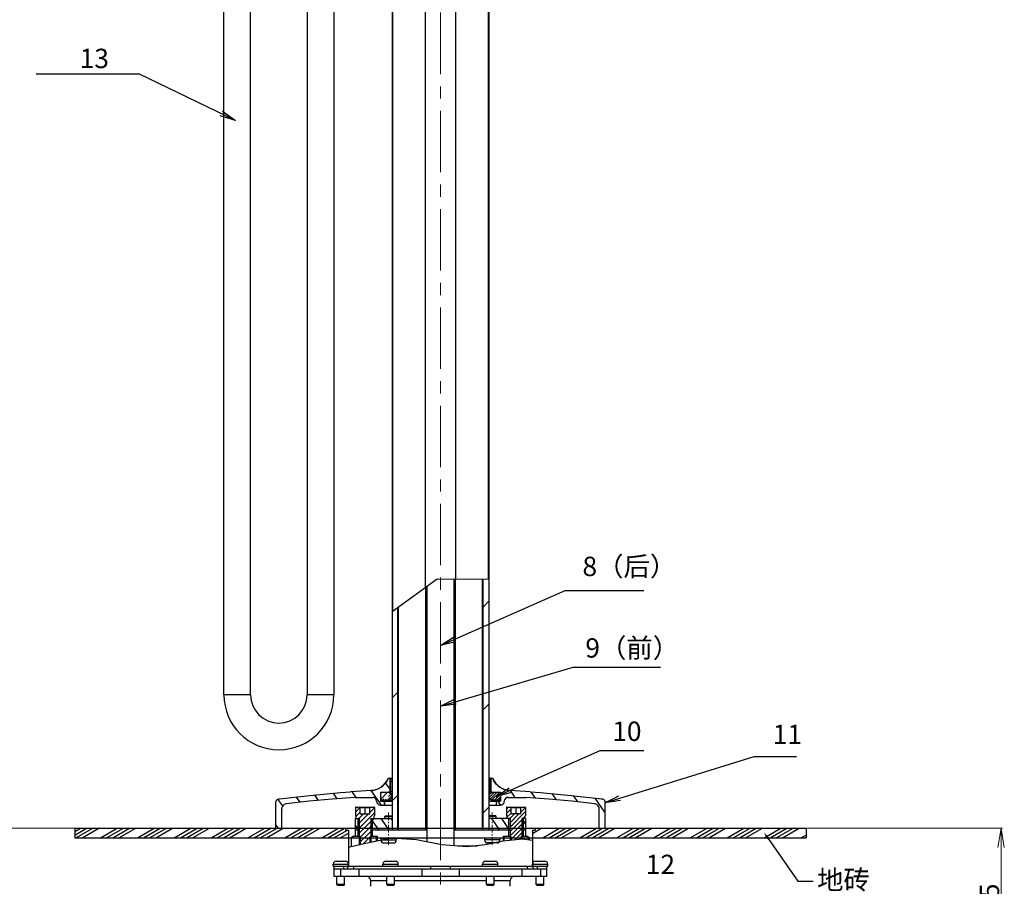
# Model space of a CAD drawing. Units: millimetres. Extents: x 11170 to 13270, y -17 to 1468.
# Drawn here: x 11486 to 11995, y 283 to 731 of the extents above; entities that cross this region are included whole.
import ezdxf
from ezdxf import colors
from ezdxf.entities.mleader import LeaderData, LeaderLine
from ezdxf.math import Vec2, Vec3

# ---------------------------------------------------------------- set-up
doc = ezdxf.new("R2010")
doc.units = ezdxf.units.MM
doc.linetypes.add('CENTER', pattern=[50.8, 31.75, -6.35, 6.35, -6.35])
doc.linetypes.add('CENTER8', pattern=[6.35, 3.96875, -0.79375, 0.79375, -0.79375])
for name, color, linetype, lineweight in [('3中心线层', 1, 'CENTER8', 0), ('5剖面线层', 2, 'Continuous', 0), ('中心线', 1, 'CENTER', 13), ('尺寸线', 220, 'Continuous', 0), ('标号线', 4, 'Continuous', 13)]:
    doc.layers.add(name, color=color, linetype=linetype, lineweight=lineweight)
doc.styles.add('romans', font='romans.shx', dxfattribs={"width": 0.7})
doc.styles.add('WORD', font='romans.shx', dxfattribs={"width": 0.7})
doc.dimstyles.new('ISO-25', dxfattribs={"dimtxt": 2.5, "dimasz": 2.5, "dimexe": 1.25, "dimexo": 0.625, "dimtad": 1, "dimtxsty": 'Standard', "dimcen": 2.5, "dimadec": 0, "dimazin": 0, "dimtfac": 1, "dimtmove": 0, "dimatfit": 3, "dimfxl": 1, "dimarcsym": 0})
doc.dimstyles.new('ISO-25$0', dxfattribs={"dimtxt": 2.5, "dimasz": 2, "dimexe": 0.8, "dimexo": 0.5, "dimgap": 1, "dimtad": 1, "dimdec": 3, "dimdsep": 46, "dimtxsty": 'romans', "dimblk": 'OPEN', "dimcen": 2.5, "dimclrd": 256, "dimclre": 256, "dimclrt": 256, "dimazin": 0, "dimtfac": 1, "dimtdec": 3, "dimtmove": 0, "dimatfit": 1, "dimldrblk": 'OPEN', "dimfxl": 1, "dimtolj": 1, "dimlwd": -1, "dimlwe": -1, "dimarcsym": 0})
pattern_1 = [(210, (10451.691, 0), (4.7625, -8.24889), []), (210, (10449.522, 0.581), (4.7625, -8.24889), []), (210, (10447.354, 1.162), (4.7625, -8.24889), []), (210, (10445.185, 1.743), (4.7625, -8.24889), [])]
pattern_2 = [(45, (5074.3039, 0), (-0.67351921, 0.67351921), [])]

# ---------------------------------------------------------------- blocks, each defined once
blk = doc.blocks.new('_Open')
at = {"color": 0, "linetype": 'ByBlock', "lineweight": -2}
for p, q in [((-1, 0.167), (0, 0)), ((-1, -0.167), (0, 0)), ((0, 0), (-1, 0))]:
    blk.add_line(p, q, dxfattribs=at)
blk = doc.blocks.new('*D93')
at = {"layer": 'DEFPOINTS', "color": 0}
for p in [(11375.53, 1222.12), (11598.62, 1222.12), (11509.7, 312.92)]:
    blk.add_point(p, dxfattribs=at)
at = {"layer": '尺寸线'}
for p, q in [((11598.12, 1222.12), (11374.73, 1222.12)), ((11375.53, 322.92), (11375.53, 1212.12)), ((11509.2, 312.92), (11374.73, 312.92))]:
    blk.add_line(p, q, dxfattribs=at)
at = {"layer": '尺寸线', "xscale": 10, "yscale": 10, "zscale": 10}
for p, rotation in [((11375.53, 1222.12), 90), ((11375.53, 312.92), 270)]:
    blk.add_blockref('_Open', p, dxfattribs=dict(at, rotation=rotation))
at = {"layer": '尺寸线', "insert": (11369.53, 767.52), "char_height": 10, "attachment_point": 5, "rotation": 90, "style": 'romans'}
blk.add_mtext('\\A1;909', dxfattribs=at)
blk = doc.blocks.new('*D94')
at = {"layer": 'DEFPOINTS', "color": 0}
for p in [(11892.54, 312.92), (11753.34, 211.92), (11993.35, 211.92)]:
    blk.add_point(p, dxfattribs=at)
at = {"layer": '尺寸线'}
for p, q in [((11893.04, 312.92), (11994.15, 312.92)), ((11993.35, 302.92), (11993.35, 221.92)), ((11753.84, 211.92), (11994.15, 211.92))]:
    blk.add_line(p, q, dxfattribs=at)
at = {"layer": '尺寸线', "xscale": 10, "yscale": 10, "zscale": 10}
for p, rotation in [((11993.35, 312.92), 90), ((11993.35, 211.92), 270)]:
    blk.add_blockref('_Open', p, dxfattribs=dict(at, rotation=rotation))
at = {"layer": '尺寸线', "insert": (11987.35, 262.42), "char_height": 10, "attachment_point": 5, "rotation": 90, "style": 'romans'}
blk.add_mtext('\\A1;101%%p5', dxfattribs=at)
blk = doc.blocks.new('*D96')
at = {"layer": 'DEFPOINTS', "color": 0}
for p in [(11514.7, 312.92), (11416.43, 252.92), (11651.62, 252.92)]:
    blk.add_point(p, dxfattribs=at)
at = {"layer": '尺寸线'}
for p, q in [((11514.2, 312.92), (11415.63, 312.92)), ((11416.43, 302.92), (11416.43, 262.92)), ((11651.12, 252.92), (11415.63, 252.92))]:
    blk.add_line(p, q, dxfattribs=at)
at = {"layer": '尺寸线', "xscale": 10, "yscale": 10, "zscale": 10}
for p, rotation in [((11416.43, 312.92), 90), ((11416.43, 252.92), 270)]:
    blk.add_blockref('_Open', p, dxfattribs=dict(at, rotation=rotation))
at = {"layer": '尺寸线', "insert": (11410.43, 282.92), "char_height": 10, "attachment_point": 5, "rotation": 90, "style": 'romans'}
blk.add_mtext('\\A1;60%%p5', dxfattribs=at)
blk = doc.blocks.new('*D92')
at = {"layer": 'DEFPOINTS', "color": 0}
for p in [(11703.62, 1164.75), (11415.6, 312.92), (11594.57, 312.92)]:
    blk.add_point(p, dxfattribs=at)
at = {"layer": '尺寸线'}
for p, q in [((11703.12, 1164.75), (11414.8, 1164.75)), ((11415.6, 1154.75), (11415.6, 322.92)), ((11594.07, 312.92), (11414.8, 312.92))]:
    blk.add_line(p, q, dxfattribs=at)
at = {"layer": '尺寸线', "xscale": 10, "yscale": 10, "zscale": 10}
for p, rotation in [((11415.6, 1164.75), 90), ((11415.6, 312.92), 270)]:
    blk.add_blockref('_Open', p, dxfattribs=dict(at, rotation=rotation))
at = {"layer": '尺寸线', "insert": (11409.6, 767.41), "char_height": 10, "attachment_point": 5, "rotation": 90, "style": 'romans'}
blk.add_mtext('\\A1;852', dxfattribs=at)

msp = doc.modelspace()

# ---------------------------------------------------------------- hatches: boundary and pattern name
at = {"linetype": 'Continuous'}
h = msp.add_hatch(dxfattribs=at)
h.set_pattern_fill('DEFAULT__34', color=2, scale=37.633588, angle=45, style=0, pattern_type=0)
h.set_pattern_definition([(45, (11006.16, 133.62), (-26.611, 26.611), [])])
edge = h.paths.add_edge_path()
edge.add_line((11681.62, 953.92), (11681.62, 825.8))
edge.add_arc((11750.6, 1005.39), 192.38, 248.0283, 248.9885)
edge.add_line((11678.62, 826.99), (11678.62, 953.72))
edge.add_spline(control_points=[(11678.62, 953.72), (11678.62, 953.76), (11678.64, 953.82), (11678.72, 953.9), (11678.78, 953.92), (11678.82, 953.92)], knot_values=[0, 0, 0, 0, 0.333333, 0.666667, 1, 1, 1, 1], degree=3, periodic=0)
edge.add_line((11678.82, 953.92), (11681.62, 953.92))
edge = h.paths.add_edge_path()
edge.add_line((11725.62, 814.23), (11725.62, 953.92))
edge.add_line((11725.62, 953.92), (11728.42, 953.92))
edge.add_spline(control_points=[(11728.42, 953.92), (11728.46, 953.92), (11728.52, 953.9), (11728.6, 953.82), (11728.62, 953.76), (11728.62, 953.72)], knot_values=[0, 0, 0, 0, 0.333333, 0.666667, 1, 1, 1, 1], degree=3, periodic=0)
edge.add_line((11728.62, 953.72), (11728.62, 813.81))
edge.add_arc((11756.87, 1026.14), 214.2, 261.6106, 262.421)
h.paths.add_polyline_path([(11747.62, 317.92), (11747.62, 311.92), (11746.37, 311.92), (11746.37, 317.92)])
h.paths.add_polyline_path([(11659.62, 311.92), (11659.62, 317.92), (11660.87, 317.92), (11660.87, 311.92)])
edge = h.paths.add_edge_path()
edge.add_line((11738.87, 317.92), (11738.87, 311.92))
edge.add_line((11738.87, 311.92), (11725.62, 311.92))
edge.add_line((11725.62, 311.92), (11725.62, 444.52))
edge.add_arc((11719.18, 382.5), 62.36, 81.294, 84.0735)
edge.add_line((11728.62, 444.13), (11728.62, 317.92))
edge.add_line((11728.62, 317.92), (11738.87, 317.92))
edge = h.paths.add_edge_path()
edge.add_line((11668.37, 311.92), (11668.37, 317.92))
edge.add_line((11668.37, 317.92), (11678.62, 317.92))
edge.add_line((11678.62, 317.92), (11678.62, 428.42))
edge.add_arc((11733.84, 364.68), 84.33, 128.2626, 130.9076)
edge.add_line((11681.62, 430.9), (11681.62, 311.92))
edge.add_line((11681.62, 311.92), (11668.37, 311.92))
h = msp.add_hatch(dxfattribs=at)
h.set_pattern_fill('DEFAULT__48', color=2, scale=8.4112, angle=125, style=0, pattern_type=0)
h.set_pattern_definition([(125, (11006.159, 133.6215), (-6.89005, -4.82447), [])])
edge = h.paths.add_edge_path()
edge.add_spline(control_points=[(11672.62, 324.92), (11672.4, 324.92), (11672, 324.99), (11671.42, 325.28), (11670.98, 325.72), (11670.69, 326.29), (11670.62, 326.7), (11670.62, 326.92)], knot_values=[0, 0, 0, 0, 0.2, 0.4, 0.6, 0.8, 1, 1, 1, 1], degree=3, periodic=0)
edge.add_spline(control_points=[(11670.62, 326.92), (11670.62, 327.14), (11670.55, 327.54), (11670.26, 328.12), (11669.82, 328.56), (11669.25, 328.85), (11668.84, 328.92), (11668.62, 328.92)], knot_values=[0, 0, 0, 0, 0.2, 0.4, 0.6, 0.8, 1, 1, 1, 1], degree=3, periodic=0)
edge.add_line((11668.62, 328.92), (11659.57, 328.92))
edge.add_arc((11703.62, -329.58), 659.97, 93.82684, 96.94507)
edge.add_spline(control_points=[(11623.82, 325.55), (11623.64, 325.53), (11623.31, 325.45), (11622.83, 325.23), (11622.42, 324.92), (11622.07, 324.53), (11621.81, 324.08), (11621.66, 323.58), (11621.62, 323.24), (11621.62, 323.07)], knot_values=[0, 0, 0, 0, 0.142857, 0.285714, 0.428571, 0.571429, 0.714286, 0.857143, 1, 1, 1, 1], degree=3, periodic=0)
edge.add_line((11621.62, 323.07), (11621.62, 312.92))
edge.add_line((11621.62, 312.92), (11618.62, 312.92))
edge.add_line((11618.62, 312.92), (11618.62, 326.16))
edge.add_spline(control_points=[(11618.62, 326.16), (11618.62, 326.26), (11618.62, 326.47), (11618.65, 326.77), (11618.71, 327.07), (11618.82, 327.35), (11618.99, 327.61), (11619.23, 327.81), (11619.5, 327.95), (11619.78, 328.04), (11620.07, 328.1), (11620.27, 328.13), (11620.37, 328.14)], knot_values=[0, 0, 0, 0, 0.1, 0.2, 0.3, 0.4, 0.5, 0.6, 0.7, 0.8, 0.9, 1, 1, 1, 1], degree=3, periodic=0)
edge.add_arc((11703.62, -329.58), 662.97, 93.09817, 97.21416)
edge.add_spline(control_points=[(11667.79, 332.42), (11668.25, 332.45), (11669.15, 332.56), (11670.48, 332.91), (11671.74, 333.44), (11672.92, 334.14), (11674, 334.99), (11674.95, 335.98), (11675.76, 337.1), (11676.19, 337.91), (11676.38, 338.33)], knot_values=[0, 0, 0, 0, 0.125, 0.25, 0.375, 0.5, 0.625, 0.75, 0.875, 1, 1, 1, 1], degree=3, periodic=0)
edge.add_spline(control_points=[(11676.38, 338.33), (11676.4, 338.39), (11676.47, 338.5), (11676.59, 338.64), (11676.74, 338.76), (11676.92, 338.85), (11677.1, 338.91), (11677.23, 338.92), (11677.29, 338.92)], knot_values=[0, 0, 0, 0, 0.166667, 0.333333, 0.5, 0.666667, 0.833333, 1, 1, 1, 1], degree=3, periodic=0)
edge.add_line((11677.29, 338.92), (11677.42, 338.92))
edge.add_spline(control_points=[(11677.42, 338.92), (11677.46, 338.92), (11677.52, 338.9), (11677.6, 338.82), (11677.62, 338.76), (11677.62, 338.72)], knot_values=[0, 0, 0, 0, 0.333333, 0.666667, 1, 1, 1, 1], degree=3, periodic=0)
edge.add_line((11677.62, 338.72), (11677.62, 337.33))
edge.add_line((11677.62, 337.33), (11677.62, 332.02))
edge.add_line((11677.62, 332.02), (11677.12, 331.52))
edge.add_line((11677.12, 331.52), (11672.62, 331.52))
edge.add_line((11672.62, 331.52), (11672.62, 326.92))
edge.add_line((11672.62, 326.92), (11674.62, 326.92))
edge.add_line((11674.62, 326.92), (11674.62, 324.92))
edge.add_line((11674.62, 324.92), (11672.62, 324.92))
edge = h.paths.add_edge_path()
edge.add_line((11732.62, 324.92), (11732.62, 326.92))
edge.add_line((11732.62, 326.92), (11734.62, 326.92))
edge.add_line((11734.62, 326.92), (11734.62, 331.52))
edge.add_line((11734.62, 331.52), (11730.12, 331.52))
edge.add_line((11730.12, 331.52), (11729.62, 332.02))
edge.add_line((11729.62, 332.02), (11729.62, 337.33))
edge.add_line((11729.62, 337.33), (11729.62, 338.72))
edge.add_spline(control_points=[(11729.62, 338.72), (11729.62, 338.76), (11729.64, 338.82), (11729.72, 338.9), (11729.78, 338.92), (11729.82, 338.92)], knot_values=[0, 0, 0, 0, 0.333333, 0.666667, 1, 1, 1, 1], degree=3, periodic=0)
edge.add_line((11729.82, 338.92), (11729.95, 338.92))
edge.add_spline(control_points=[(11729.95, 338.92), (11730.01, 338.92), (11730.14, 338.91), (11730.33, 338.85), (11730.5, 338.76), (11730.65, 338.64), (11730.77, 338.5), (11730.84, 338.39), (11730.86, 338.33)], knot_values=[0, 0, 0, 0, 0.166667, 0.333333, 0.5, 0.666667, 0.833333, 1, 1, 1, 1], degree=3, periodic=0)
edge.add_spline(control_points=[(11730.86, 338.33), (11731.05, 337.91), (11731.48, 337.1), (11732.29, 335.98), (11733.25, 334.98), (11734.33, 334.13), (11735.51, 333.44), (11736.77, 332.91), (11738.09, 332.56), (11738.99, 332.45), (11739.45, 332.42)], knot_values=[0, 0, 0, 0, 0.125, 0.25, 0.375, 0.5, 0.625, 0.75, 0.875, 1, 1, 1, 1], degree=3, periodic=0)
edge.add_arc((11703.62, -329.58), 662.97, 82.78584, 86.90183)
edge.add_spline(control_points=[(11786.88, 328.14), (11786.98, 328.13), (11787.18, 328.1), (11787.48, 328.04), (11787.77, 327.94), (11788.04, 327.79), (11788.27, 327.59), (11788.43, 327.33), (11788.54, 327.04), (11788.6, 326.75), (11788.62, 326.46), (11788.62, 326.26), (11788.62, 326.16)], knot_values=[0, 0, 0, 0, 0.1, 0.2, 0.3, 0.4, 0.5, 0.6, 0.7, 0.8, 0.9, 1, 1, 1, 1], degree=3, periodic=0)
edge.add_line((11788.62, 326.16), (11788.62, 312.92))
edge.add_line((11788.62, 312.92), (11785.62, 312.92))
edge.add_line((11785.62, 312.92), (11785.62, 323.07))
edge.add_spline(control_points=[(11785.62, 323.07), (11785.62, 323.24), (11785.59, 323.58), (11785.43, 324.08), (11785.17, 324.53), (11784.82, 324.92), (11784.41, 325.23), (11783.93, 325.45), (11783.6, 325.53), (11783.42, 325.55)], knot_values=[0, 0, 0, 0, 0.142857, 0.285714, 0.428571, 0.571429, 0.714286, 0.857143, 1, 1, 1, 1], degree=3, periodic=0)
edge.add_arc((11703.62, -329.58), 659.97, 83.05493, 86.17316)
edge.add_line((11747.67, 328.92), (11738.62, 328.92))
edge.add_spline(control_points=[(11738.62, 328.92), (11738.4, 328.92), (11738, 328.85), (11737.42, 328.56), (11736.98, 328.12), (11736.69, 327.54), (11736.62, 327.14), (11736.62, 326.92)], knot_values=[0, 0, 0, 0, 0.2, 0.4, 0.6, 0.8, 1, 1, 1, 1], degree=3, periodic=0)
edge.add_spline(control_points=[(11736.62, 326.92), (11736.62, 326.7), (11736.55, 326.29), (11736.26, 325.72), (11735.82, 325.28), (11735.25, 324.99), (11734.84, 324.92), (11734.62, 324.92)], knot_values=[0, 0, 0, 0, 0.2, 0.4, 0.6, 0.8, 1, 1, 1, 1], degree=3, periodic=0)
edge.add_line((11734.62, 324.92), (11732.62, 324.92))
h = msp.add_hatch(dxfattribs=at)
h.set_pattern_fill('DEFAULT__36', color=2, scale=1.809881, angle=45, style=0, pattern_type=0)
h.set_pattern_definition([(45, (11006.159, 133.6215), (-1.2797794, 1.2797794), [])])
edge = h.paths.add_edge_path()
edge.add_line((11667.12, 323.6), (11667.18, 323.6))
edge.add_line((11667.18, 323.6), (11667.51, 323.92))
edge.add_line((11667.51, 323.92), (11669.27, 323.92))
edge.add_spline(control_points=[(11669.27, 323.92), (11669.3, 323.92), (11669.35, 323.91), (11669.42, 323.88), (11669.46, 323.85), (11669.48, 323.83)], knot_values=[0, 0, 0, 0, 0.333333, 0.666667, 1, 1, 1, 1], degree=3, periodic=0)
edge.add_spline(control_points=[(11669.48, 323.83), (11669.5, 323.81), (11669.53, 323.77), (11669.56, 323.7), (11669.57, 323.65), (11669.57, 323.62)], knot_values=[0, 0, 0, 0, 0.333333, 0.666667, 1, 1, 1, 1], degree=3, periodic=0)
edge.add_line((11669.57, 323.62), (11669.57, 319.42))
edge.add_line((11669.57, 319.42), (11669.27, 319.12))
edge.add_line((11669.27, 319.12), (11669.27, 317.92))
edge.add_line((11669.27, 317.92), (11667.62, 317.92))
edge.add_line((11667.62, 317.92), (11667.62, 305.95))
edge.add_spline(control_points=[(11667.62, 305.95), (11666.7, 305.71), (11664.78, 305.19), (11662.7, 304.6), (11661.62, 304.28)], knot_values=[0, 0, 0, 0, 0.5, 1, 1, 1, 1], degree=3, periodic=0)
edge.add_line((11661.62, 304.28), (11661.62, 317.92))
edge.add_line((11661.62, 317.92), (11659.97, 317.92))
edge.add_line((11659.97, 317.92), (11659.97, 319.12))
edge.add_line((11659.97, 319.12), (11659.67, 319.42))
edge.add_line((11659.67, 319.42), (11659.67, 323.62))
edge.add_spline(control_points=[(11659.67, 323.62), (11659.67, 323.65), (11659.68, 323.7), (11659.71, 323.77), (11659.74, 323.81), (11659.76, 323.83)], knot_values=[0, 0, 0, 0, 0.333333, 0.666667, 1, 1, 1, 1], degree=3, periodic=0)
edge.add_spline(control_points=[(11659.76, 323.83), (11659.78, 323.85), (11659.82, 323.88), (11659.89, 323.91), (11659.94, 323.92), (11659.97, 323.92)], knot_values=[0, 0, 0, 0, 0.333333, 0.666667, 1, 1, 1, 1], degree=3, periodic=0)
edge.add_line((11659.97, 323.92), (11661.73, 323.92))
edge.add_line((11661.73, 323.92), (11662.06, 323.6))
edge.add_line((11662.06, 323.6), (11662.12, 323.6))
edge.add_line((11662.12, 323.6), (11662.12, 320.32))
edge.add_line((11662.12, 320.32), (11667.12, 320.32))
edge.add_line((11667.12, 320.32), (11667.12, 323.6))
h = msp.add_hatch(dxfattribs=at)
h.set_pattern_fill('DEFAULT__33', color=2, scale=4.260741, angle=125, style=0, pattern_type=0)
h.set_pattern_definition([(125, (11006.159, 133.6215), (-3.490195, -2.44386), [])])
h.paths.add_polyline_path([(11747.62, 317.92), (11747.62, 311.92), (11746.37, 311.92), (11746.37, 317.92)])
h.paths.add_polyline_path([(11659.62, 311.92), (11659.62, 317.92), (11660.87, 317.92), (11660.87, 311.92)])
h.paths.add_polyline_path([(11738.87, 317.92), (11738.87, 311.92), (11728.62, 311.92), (11728.62, 317.92)])
h.paths.add_polyline_path([(11668.37, 311.92), (11668.37, 317.92), (11678.62, 317.92), (11678.62, 311.92)])
h = msp.add_hatch()
h.set_pattern_fill('ANSI34', color=256, scale=0.5, angle=165, style=0)
h.set_pattern_definition(pattern_1)
h.paths.add_polyline_path([(11656.12, 311.92), (11654.62, 311.92), (11654.62, 312.92), (11618.62, 312.92), (11514.7, 312.92), (11514.7, 307.92), (11656.12, 307.92)])
h = msp.add_hatch()
h.set_pattern_fill('ANSI34', color=256, scale=0.5, angle=165, style=0)
h.set_pattern_definition(pattern_1)
h.paths.add_polyline_path([(11892.54, 312.92), (11788.62, 312.92), (11752.62, 312.92), (11752.62, 311.92), (11751.12, 311.92), (11751.12, 307.92), (11892.54, 307.92)])
h = msp.add_hatch(dxfattribs=at)
h.set_pattern_fill('DEFAULT__41', color=2, scale=7.057477, angle=245, style=0, pattern_type=0)
h.set_pattern_definition([(245, (11006.159, 133.6215), (6.39625, -2.98262), [])])
edge = h.paths.add_edge_path()
edge.add_line((11749.62, 307.92), (11749.62, 307.2))
edge.add_arc((11746.52, 257.56), 49.73, 86.4257, 91.6124)
edge.add_line((11745.12, 307.27), (11745.12, 308.32))
edge.add_line((11745.12, 308.32), (11745.72, 308.92))
edge.add_line((11745.72, 308.92), (11748.62, 308.92))
edge.add_line((11748.62, 308.92), (11749.62, 307.92))
edge = h.paths.add_edge_path()
edge.add_line((11657.62, 303.16), (11657.62, 307.92))
edge.add_line((11657.62, 307.92), (11658.62, 308.92))
edge.add_line((11658.62, 308.92), (11661.52, 308.92))
edge.add_line((11661.52, 308.92), (11662.12, 308.32))
edge.add_line((11662.12, 308.32), (11662.12, 304.42))
edge.add_arc((11614.17, 466.97), 169.48, 284.8554, 286.4353)
edge = h.paths.add_edge_path()
edge.add_line((11667.72, 308.92), (11670.12, 308.92))
edge.add_line((11670.12, 308.92), (11670.62, 308.42))
edge.add_line((11670.62, 308.42), (11670.62, 306.66))
edge.add_arc((11700.52, 175.44), 134.58, 102.8347, 104.3678)
edge.add_line((11667.12, 305.82), (11667.12, 308.32))
edge.add_line((11667.12, 308.32), (11667.72, 308.92))
edge = h.paths.add_edge_path()
edge.add_line((11737.12, 308.92), (11739.52, 308.92))
edge.add_line((11739.52, 308.92), (11740.12, 308.32))
edge.add_line((11740.12, 308.32), (11740.12, 306.86))
edge.add_arc((11746.84, 250.34), 56.91, 96.7817, 100.3458)
edge.add_line((11736.62, 306.33), (11736.62, 308.42))
edge.add_line((11736.62, 308.42), (11737.12, 308.92))
at = {"layer": '5剖面线层'}
h = msp.add_hatch(dxfattribs=at)
h.set_pattern_fill('ANSI31', color=256, scale=0.3, style=0)
h.set_pattern_definition(pattern_2)
edge = h.paths.add_edge_path()
edge.add_arc((11673.65, 330.52), 1, 90, 180)
edge.add_line((11672.62, 331.52), (11675.39, 331.52))
edge.add_line((11673.65, 331.52), (11677.12, 331.52))
edge.add_arc((11676.62, 329.52), 2, 270, 450)
edge.add_line((11672.62, 327.52), (11678.62, 327.52))
edge.add_arc((11673.65, 328.52), 1, 180, 270)
edge.add_line((11672.65, 330.52), (11672.65, 328.52))
h = msp.add_hatch(dxfattribs=at)
h.set_pattern_fill('ANSI31', color=256, scale=0.3, style=0)
h.set_pattern_definition(pattern_2)
h.paths.add_polyline_path([(11734.59, 330.52, 0.414214), (11733.59, 331.52), (11730.62, 331.52, 1), (11730.62, 327.52), (11733.59, 327.52, 0.414214), (11734.59, 328.52)])
h = msp.add_hatch(dxfattribs=at)
h.set_pattern_fill('ANSI31', color=256, scale=0.5, style=0)
h.set_pattern_definition([(45, (10451.6908, 0), (-1.122532, 1.122532), [])])
h.paths.add_polyline_path([(11745.62, 317.92), (11747.27, 317.92), (11747.27, 319.12), (11747.57, 319.42), (11747.57, 323.62, 0.414214), (11747.27, 323.92), (11745.51, 323.92), (11745.18, 323.6), (11745.12, 323.6), (11745.12, 320.32), (11740.12, 320.32), (11740.12, 323.6), (11740.06, 323.6), (11739.73, 323.92), (11737.97, 323.92, 0.414214), (11737.67, 323.62), (11737.67, 319.42), (11737.97, 319.12), (11737.97, 317.92), (11739.62, 317.92), (11739.62, 312.92), (11745.62, 312.92)])
h.paths.add_polyline_path([(11745.62, 312.92), (11739.62, 312.92), (11739.62, 308.82), (11740.12, 308.32), (11740.12, 306.67), (11745.12, 307.21), (11745.12, 308.32), (11745.62, 308.82)])

# ---------------------------------------------------------------- linework, layer by layer
at = {"color": 7, "linetype": 'Continuous'}
for p, q in [((11591.72, 381.92), (11591.72, 975.98)), ((11605.52, 381.92), (11605.52, 975.91)), ((11634.72, 958.42), (11634.72, 381.92)), ((11648.52, 958.42), (11648.52, 381.92)), ((11678.62, 953.72), (11678.62, 311.92)), ((11728.62, 953.72), (11728.62, 311.92)), ((11678.62, 424.94), (11701.88, 441.91)), ((11696.62, 438.07), (11696.62, 360.42)), ((11701.88, 441.91), (11728.62, 441.76)), ((11710.62, 441.86), (11710.62, 360.42)), ((11725.62, 311.92), (11725.62, 441.78)), ((11681.62, 311.92), (11681.62, 427.13)), ((11645.28, 368.76), (11645.11, 368.94)), ((11696.62, 360.42), (11696.62, 305.87)), ((11710.62, 360.42), (11710.62, 303.88)), ((11677.29, 338.92), (11677.42, 338.92)), ((11677.53, 338.92), (11678.62, 338.92)), ((11677.62, 337.33), (11677.62, 338.72)), ((11677.62, 332.02), (11677.62, 337.33)), ((11728.62, 338.92), (11729.71, 338.92)), ((11729.62, 338.72), (11729.62, 337.33)), ((11729.62, 337.33), (11729.62, 332.02)), ((11729.82, 338.92), (11729.95, 338.92)), ((11651.95, 331.37), (11657.21, 331.76)), ((11667.79, 332.42), (11657.21, 331.76)), ((11672.62, 331.52), (11672.62, 326.92)), ((11673.65, 331.52), (11677.12, 331.52)), ((11677.62, 332.02), (11677.12, 331.52)), ((11678.62, 331.52), (11677.23, 331.52)), ((11677.62, 332.02), (11677.73, 332.02)), ((11730.01, 331.52), (11728.62, 331.52)), ((11729.51, 332.02), (11729.62, 332.02)), ((11729.62, 332.02), (11730.12, 331.52)), ((11730.12, 331.52), (11734.62, 331.52)), ((11734.62, 331.52), (11734.62, 326.92)), ((11738.1, 332.59), (11739.45, 332.42)), ((11750.04, 331.76), (11739.45, 332.42)), ((11618.62, 312.92), (11618.62, 326.16)), ((11659.57, 328.92), (11668.62, 328.92)), ((11672.62, 326.92), (11678.62, 326.92)), ((11672.65, 330.52), (11672.65, 328.52)), ((11674.62, 324.92), (11674.62, 326.92)), ((11728.62, 326.92), (11734.62, 326.92)), ((11734.5, 327.52), (11730.62, 327.52)), ((11732.62, 324.92), (11732.62, 326.92)), ((11734.59, 330.52), (11734.59, 328.52)), ((11738.62, 328.92), (11747.67, 328.92)), ((11759.61, 328.01), (11747.67, 328.92)), ((11788.62, 326.16), (11788.62, 312.92)), ((11621.62, 312.92), (11621.62, 323.07)), ((11659.67, 323.62), (11659.67, 319.42)), ((11659.97, 323.92), (11669.27, 323.92)), ((11662.06, 323.6), (11661.73, 323.92)), ((11662.12, 323.6), (11662.06, 323.6)), ((11662.12, 320.32), (11662.12, 323.92)), ((11662.88, 323.6), (11663.86, 323.6)), ((11664.62, 323.92), (11664.62, 320.32)), ((11665.38, 323.6), (11666.36, 323.6)), ((11667.12, 320.32), (11667.12, 323.92)), ((11667.18, 323.6), (11667.12, 323.6)), ((11667.18, 323.6), (11667.51, 323.92)), ((11669.57, 323.62), (11669.57, 319.42)), ((11672.62, 324.92), (11678.62, 324.92)), ((11728.62, 324.92), (11734.62, 324.92)), ((11737.67, 323.62), (11737.67, 319.42)), ((11737.97, 323.92), (11747.27, 323.92)), ((11740.06, 323.6), (11739.73, 323.92)), ((11740.06, 323.6), (11740.12, 323.6)), ((11740.12, 320.32), (11740.12, 323.92)), ((11740.88, 323.6), (11741.86, 323.6)), ((11742.62, 323.92), (11742.62, 320.32)), ((11743.38, 323.6), (11744.36, 323.6)), ((11745.12, 320.32), (11745.12, 323.92)), ((11745.12, 323.6), (11745.18, 323.6)), ((11745.18, 323.6), (11745.51, 323.92)), ((11747.57, 323.62), (11747.57, 319.42)), ((11785.62, 312.92), (11785.62, 323.07)), ((11659.62, 317.92), (11661.62, 317.92)), ((11659.62, 317.92), (11659.62, 308.92)), ((11659.97, 319.12), (11659.67, 319.42)), ((11659.97, 319.12), (11659.97, 317.92)), ((11660.87, 317.92), (11660.87, 308.92)), ((11661.62, 317.92), (11661.62, 304.33)), ((11662.12, 320.32), (11667.12, 320.32)), ((11667.62, 317.92), (11678.62, 317.92)), ((11667.62, 317.92), (11667.62, 305.6)), ((11668.37, 317.92), (11668.37, 308.92)), ((11669.27, 319.12), (11669.57, 319.42)), ((11669.27, 319.12), (11669.27, 317.92)), ((11739.62, 317.92), (11728.62, 317.92)), ((11737.97, 319.12), (11737.67, 319.42)), ((11737.97, 319.12), (11737.97, 317.92)), ((11738.87, 317.92), (11738.87, 308.92)), ((11739.62, 317.92), (11739.62, 306.62)), ((11745.12, 320.32), (11740.12, 320.32)), ((11747.62, 317.92), (11745.62, 317.92)), ((11745.62, 317.92), (11745.62, 307.26)), ((11746.37, 317.92), (11746.37, 308.92)), ((11747.27, 319.12), (11747.57, 319.42)), ((11747.27, 319.12), (11747.27, 317.92)), ((11747.62, 317.92), (11747.62, 308.92)), ((11618.62, 312.92), (11654.62, 312.92)), ((11654.62, 312.92), (11654.62, 311.92)), ((11654.62, 311.92), (11656.12, 311.92)), ((11656.12, 311.92), (11656.12, 307.92)), ((11661.62, 311.92), (11659.62, 311.92)), ((11681.62, 311.92), (11667.62, 311.92)), ((11696.62, 311.92), (11681.82, 311.92)), ((11725.42, 311.92), (11710.62, 311.92)), ((11739.62, 311.92), (11725.62, 311.92)), ((11747.62, 311.92), (11745.62, 311.92)), ((11751.12, 312.92), (11752.62, 312.92)), ((11751.12, 311.92), (11752.62, 311.92)), ((11751.12, 311.92), (11751.12, 307.92)), ((11752.62, 312.92), (11788.62, 312.92)), ((11752.62, 312.92), (11752.62, 311.92)), ((11658.62, 308.92), (11657.62, 307.92)), ((11657.62, 303.39), (11657.62, 307.92)), ((11658.62, 308.92), (11661.62, 308.92)), ((11662.12, 308.32), (11661.52, 308.92)), ((11662.12, 308.32), (11662.12, 304.45)), ((11678.18, 307.79), (11662.58, 304.56)), ((11667.12, 308.32), (11667.72, 308.92)), ((11667.12, 308.32), (11667.12, 305.5)), ((11667.62, 308.92), (11671.12, 308.92)), ((11670.62, 308.42), (11670.12, 308.92)), ((11670.62, 308.42), (11671.12, 308.42)), ((11670.62, 306.22), (11670.62, 308.42)), ((11671.12, 306.33), (11671.12, 308.92)), ((11672.87, 307.87), (11672.87, 306.87)), ((11674.37, 305.37), (11679.27, 305.37)), ((11691.16, 306.89), (11678.18, 307.79)), ((11680.77, 307.87), (11680.77, 306.87)), ((11704.28, 304.45), (11691.16, 306.89)), ((11726.47, 307.87), (11726.47, 306.87)), ((11736.09, 306.24), (11726.66, 304.41)), ((11732.87, 305.37), (11727.97, 305.37)), ((11734.37, 307.87), (11734.37, 306.87)), ((11745.86, 307.29), (11736.09, 306.24)), ((11736.12, 308.92), (11739.62, 308.92)), ((11736.12, 306.24), (11736.12, 308.92)), ((11736.12, 308.42), (11736.62, 308.42)), ((11736.62, 308.42), (11737.12, 308.92)), ((11736.62, 306.3), (11736.62, 308.42)), ((11740.12, 308.32), (11739.52, 308.92)), ((11740.12, 308.32), (11740.12, 306.67)), ((11745.12, 308.32), (11745.72, 308.92)), ((11745.12, 308.32), (11745.12, 307.21)), ((11745.62, 308.92), (11748.62, 308.92)), ((11751.12, 306.65), (11745.86, 307.29)), ((11748.62, 308.92), (11749.62, 307.92)), ((11749.62, 306.83), (11749.62, 307.92)), ((11662.58, 304.56), (11656.12, 303.04)), ((11717.28, 303.28), (11704.28, 304.45)), ((11726.66, 304.41), (11717.28, 303.28)), ((11649.67, 295.92), (11654.57, 295.92)), ((11675.42, 295.92), (11680.32, 295.92)), ((11726.92, 295.92), (11731.82, 295.92)), ((11752.67, 295.92), (11757.57, 295.92)), ((11648.17, 293.42), (11648.17, 294.42)), ((11648.17, 293.42), (11759.07, 293.42)), ((11648.62, 287.92), (11648.62, 293.42)), ((11648.62, 291.92), (11758.62, 291.92)), ((11651.92, 291.92), (11651.92, 287.92)), ((11653.69, 291.92), (11653.69, 293.42)), ((11656.07, 293.42), (11656.07, 294.42)), ((11658.69, 293.42), (11658.69, 291.92)), ((11661.51, 291.92), (11661.51, 287.92)), ((11673.92, 293.42), (11673.92, 294.42)), ((11681.82, 293.42), (11681.82, 294.42)), ((11694.03, 291.92), (11694.03, 287.92)), ((11698.62, 291.92), (11698.62, 293.42)), ((11708.62, 293.42), (11708.62, 291.92)), ((11713.21, 291.92), (11713.21, 287.92)), ((11725.42, 293.42), (11725.42, 294.42)), ((11733.32, 293.42), (11733.32, 294.42)), ((11745.73, 291.92), (11745.73, 287.92)), ((11748.55, 291.92), (11748.55, 293.42)), ((11751.17, 293.42), (11751.17, 294.42)), ((11753.55, 293.42), (11753.55, 291.92)), ((11755.32, 291.92), (11755.32, 287.92)), ((11758.62, 287.92), (11758.62, 293.42)), ((11759.07, 293.42), (11759.07, 294.42)), ((11758.62, 287.92), (11648.62, 287.92)), ((11650.12, 283.92), (11650.12, 287.92)), ((11654.12, 283.92), (11654.12, 287.92)), ((11667.62, 282.92), (11667.62, 285.92)), ((11675.87, 283.92), (11675.87, 287.92)), ((11679.87, 283.92), (11679.87, 287.92)), ((11727.37, 283.92), (11727.37, 287.92)), ((11731.37, 283.92), (11731.37, 287.92)), ((11739.62, 282.92), (11739.62, 285.92)), ((11753.12, 283.92), (11753.12, 287.92)), ((11757.12, 283.92), (11757.12, 287.92)), ((11654.12, 283.92), (11650.12, 283.92)), ((11650.62, 283.42), (11650.12, 283.92)), ((11653.62, 283.42), (11650.62, 283.42)), ((11653.62, 283.42), (11654.12, 283.92)), ((11679.87, 283.92), (11675.87, 283.92)), ((11676.37, 283.42), (11675.87, 283.92)), ((11679.37, 283.42), (11676.37, 283.42)), ((11679.37, 283.42), (11679.87, 283.92)), ((11731.37, 283.92), (11727.37, 283.92)), ((11727.87, 283.42), (11727.37, 283.92)), ((11730.87, 283.42), (11727.87, 283.42)), ((11730.87, 283.42), (11731.37, 283.92)), ((11757.12, 283.92), (11753.12, 283.92)), ((11753.62, 283.42), (11753.12, 283.92)), ((11756.62, 283.42), (11753.62, 283.42)), ((11756.62, 283.42), (11757.12, 283.92))]:
    msp.add_line(p, q, dxfattribs=at)
at = {"color": 9, "linetype": 'Continuous'}
for p, q in [((11678.83, 829.85), (11678.83, 425.09)), ((11695.84, 437.5), (11695.84, 824.46)), ((11711.4, 819.54), (11711.4, 441.86)), ((11728.41, 441.76), (11728.41, 814.15)), ((11696, 360.42), (11696, 437.62)), ((11711.24, 441.86), (11711.24, 360.42)), ((11725.42, 360.42), (11725.42, 441.78)), ((11681.82, 427.27), (11681.82, 360.42)), ((11605.52, 381.92), (11591.72, 381.92)), ((11648.52, 381.92), (11634.72, 381.92)), ((11681.82, 360.42), (11681.82, 311.92)), ((11696, 311.92), (11696, 360.42)), ((11711.24, 360.42), (11711.24, 311.92)), ((11725.42, 311.92), (11725.42, 360.42)), ((11677.53, 338.92), (11677.63, 338.89)), ((11677.63, 338.89), (11677.71, 338.82)), ((11677.65, 338.72), (11678.62, 338.72)), ((11677.71, 338.82), (11677.73, 338.72)), ((11677.73, 338.72), (11677.73, 337.34)), ((11677.73, 337.34), (11677.73, 332.02)), ((11729.62, 338.72), (11728.62, 338.72)), ((11729.51, 337.34), (11729.51, 338.72)), ((11729.51, 332.02), (11729.51, 337.34)), ((11729.61, 338.89), (11729.71, 338.92)), ((11677.73, 332.02), (11677.23, 331.52)), ((11730.01, 331.52), (11729.51, 332.02)), ((11672.62, 327.52), (11672.62, 326.92)), ((11674.73, 326.92), (11674.73, 324.92)), ((11732.51, 324.92), (11732.51, 326.92)), ((11734.5, 326.92), (11734.5, 327.52)), ((11672.87, 306.87), (11680.77, 306.87)), ((11734.37, 306.87), (11726.47, 306.87)), ((11712.62, 303.92), (11722.6, 303.92)), ((11648.17, 294.42), (11656.07, 294.42)), ((11655.65, 293.42), (11655.65, 291.92)), ((11673.92, 294.42), (11681.82, 294.42)), ((11725.42, 294.42), (11733.32, 294.42)), ((11751.17, 294.42), (11759.07, 294.42)), ((11751.59, 291.92), (11751.59, 293.42)), ((11667.62, 285.92), (11675.87, 285.92)), ((11679.87, 285.92), (11727.37, 285.92)), ((11731.37, 285.92), (11739.62, 285.92))]:
    msp.add_line(p, q, dxfattribs=at)
for p, q in [((11672.62, 331.52), (11675.39, 331.52)), ((11672.62, 327.52), (11678.62, 327.52)), ((11674.82, 319.07), (11675.05, 319.43)), ((11674.82, 317.92), (11674.82, 319.07)), ((11674.82, 319.07), (11678.62, 319.07)), ((11675.05, 319.43), (11678.62, 319.43)), ((11732.19, 319.43), (11728.62, 319.43)), ((11732.42, 319.07), (11728.62, 319.07)), ((11732.42, 319.07), (11732.19, 319.43)), ((11732.42, 317.92), (11732.42, 319.07)), ((11514.7, 312.92), (11514.7, 307.92)), ((11514.7, 312.92), (11618.62, 312.92)), ((11654.62, 312.92), (11752.62, 312.92)), ((11788.62, 312.92), (11892.54, 312.92)), ((11892.54, 312.92), (11892.54, 307.92)), ((11514.7, 307.92), (11892.54, 307.92)), ((11656.12, 307.92), (11656.12, 293.42)), ((11672.87, 307.87), (11680.77, 307.87)), ((11734.37, 307.87), (11726.47, 307.87)), ((11751.12, 307.92), (11751.12, 293.42))]:
    msp.add_line(p, q)
at = {"color": 7, "linetype": 'Continuous'}
for points in [[(11667.79, 332.42), (11669.14, 332.59), (11670.47, 332.94), (11671.73, 333.47), (11672.91, 334.16), (11673.98, 335.01), (11674.93, 336), (11675.73, 337.11), (11676.38, 338.33)], [(11676.38, 338.33), (11676.13, 337.81), (11675.67, 337.01), (11675.16, 336.29), (11674.6, 335.63), (11674, 335.03), (11673.38, 334.51), (11672.74, 334.05), (11672.09, 333.66), (11671.44, 333.33), (11670.78, 333.05), (11670.14, 332.83), (11669.5, 332.67), (11668.88, 332.54), (11668.3, 332.46), (11667.91, 332.43)], [(11676.38, 338.33), (11676.47, 338.49), (11676.6, 338.64), (11676.75, 338.76), (11676.92, 338.85), (11677.1, 338.9), (11677.29, 338.92)], [(11729.62, 337.33), (11729.6, 337.33), (11729.56, 337.33), (11729.51, 337.34)], [(11729.95, 338.92), (11730.14, 338.9), (11730.32, 338.85), (11730.49, 338.76), (11730.64, 338.64), (11730.77, 338.49), (11730.86, 338.33)], [(11731.57, 337.01), (11731.11, 337.81), (11730.86, 338.33)], [(11730.86, 338.33), (11731.51, 337.11), (11732.32, 336), (11733.27, 335.01), (11734.34, 334.16), (11735.52, 333.46), (11736.78, 332.94), (11738.1, 332.59)], [(11738.36, 332.54), (11737.74, 332.67), (11737.11, 332.83), (11736.46, 333.05), (11735.81, 333.33), (11735.15, 333.66), (11734.5, 334.05), (11733.86, 334.51), (11733.24, 335.03), (11732.64, 335.63), (11732.08, 336.29), (11731.57, 337.01)], [(11620.37, 328.14), (11636.14, 329.95), (11651.95, 331.37)], [(11678.62, 332.02), (11678.1, 332.03), (11677.73, 332.02)], [(11729.51, 332.02), (11729.14, 332.03), (11728.62, 332.02)], [(11739.33, 332.43), (11738.94, 332.46), (11738.36, 332.54)], [(11750.04, 331.76), (11755.29, 331.37), (11771.1, 329.95), (11786.88, 328.14)], [(11618.62, 326.16), (11618.62, 326.47), (11618.65, 326.77), (11618.72, 327.07), (11618.83, 327.35), (11619, 327.6), (11619.23, 327.8), (11619.5, 327.94), (11619.78, 328.04), (11620.07, 328.1), (11620.37, 328.14)], [(11659.57, 328.92), (11647.64, 328.01), (11635.72, 326.89), (11623.82, 325.55)], [(11783.42, 325.55), (11771.53, 326.89), (11759.61, 328.01)], [(11786.88, 328.14), (11787.18, 328.1), (11787.48, 328.03), (11787.76, 327.93), (11788.03, 327.78), (11788.26, 327.58), (11788.42, 327.33), (11788.53, 327.04), (11788.59, 326.75), (11788.62, 326.46), (11788.62, 326.16)], [(11623.82, 325.55), (11623.31, 325.43), (11622.84, 325.22), (11622.43, 324.91), (11622.09, 324.52), (11621.83, 324.07), (11621.67, 323.58), (11621.62, 323.07)], [(11662.12, 323.92), (11662.38, 323.78), (11662.63, 323.67), (11662.88, 323.6)], [(11663.86, 323.6), (11664.11, 323.67), (11664.36, 323.78), (11664.62, 323.92)], [(11664.62, 323.92), (11664.88, 323.78), (11665.13, 323.67), (11665.38, 323.6)], [(11666.36, 323.6), (11666.61, 323.67), (11666.86, 323.78), (11667.12, 323.92)], [(11740.12, 323.92), (11740.38, 323.78), (11740.63, 323.67), (11740.88, 323.6)], [(11741.86, 323.6), (11742.11, 323.67), (11742.36, 323.78), (11742.62, 323.92)], [(11742.62, 323.92), (11742.88, 323.78), (11743.13, 323.67), (11743.38, 323.6)], [(11744.36, 323.6), (11744.61, 323.67), (11744.86, 323.78), (11745.12, 323.92)], [(11785.62, 323.07), (11785.57, 323.58), (11785.41, 324.07), (11785.15, 324.52), (11784.81, 324.91), (11784.4, 325.22), (11783.93, 325.43), (11783.42, 325.55)]]:
    msp.add_lwpolyline(points, dxfattribs=at)
at = {"color": 9, "linetype": 'Continuous'}
for points in [[(11677.73, 337.34), (11678.24, 337.35), (11678.62, 337.35)], [(11728.62, 337.35), (11729, 337.34), (11729.51, 337.34)], [(11729.51, 338.72), (11729.53, 338.82), (11729.61, 338.89)]]:
    msp.add_lwpolyline(points, dxfattribs=at)
at = {"color": 7, "linetype": 'Continuous'}
for centre, radius, start, end in [((11620.12, 381.92), 28.4, 180, 0), ((11620.12, 381.92), 14.6, 180, 0), ((11677.42, 338.72), 0.2, 0, 90), ((11729.82, 338.72), 0.2, 90, 180), ((11673.65, 330.52), 1, 90, 180), ((11676.62, 329.52), 2, 270, 90), ((11730.62, 329.52), 2, 90, 270), ((11733.59, 330.52), 1, 0, 90), ((11668.62, 326.92), 2, 0, 90), ((11672.62, 326.92), 2, 180, 270), ((11673.65, 328.52), 1, 180, 270), ((11733.59, 328.52), 1, 270, 0), ((11734.62, 326.92), 2, 270, 360), ((11738.62, 326.92), 2, 90, 180), ((11659.97, 323.62), 0.3, 90, 180), ((11669.27, 323.62), 0.3, 0, 90), ((11737.97, 323.62), 0.3, 90, 180), ((11747.27, 323.62), 0.3, 0, 90), ((11674.37, 306.87), 1.5, 180, 270), ((11679.27, 306.87), 1.5, 270, 360), ((11727.97, 306.87), 1.5, 180, 270), ((11732.87, 306.87), 1.5, 270, 0), ((11649.67, 294.42), 1.5, 90, 180), ((11654.57, 294.42), 1.5, 0, 90), ((11675.42, 294.42), 1.5, 90, 180), ((11680.32, 294.42), 1.5, 0, 90), ((11726.92, 294.42), 1.5, 90, 180), ((11731.82, 294.42), 1.5, 0, 90), ((11752.67, 294.42), 1.5, 90, 180), ((11757.57, 294.42), 1.5, 0, 90), ((11665.62, 285.92), 2, 0, 90), ((11741.62, 285.92), 2, 90, 180)]:
    msp.add_arc(centre, radius, start, end, dxfattribs=at)
at = {"layer": '3中心线层'}
for p, q in [((11676.82, 304.41), (11676.82, 321.01)), ((11730.42, 304.41), (11730.42, 321.01))]:
    msp.add_line(p, q, dxfattribs=at)
at = {"layer": '中心线'}
msp.add_line((11703.62, 194.88), (11703.62, 1231.23), dxfattribs=at)

# ---------------------------------------------------------------- texts
at = {"layer": '标号线', "char_height": 10, "attachment_point": 1, "style": 'WORD'}
for s, insert, width in [('13', (11517.17, 715.97), 13.1215), ('8{\\fSimSun|b0|i0|c134|p2;（后）}', (11777, 453.33), 38.9122), ('9{\\fSimSun|b0|i0|c134|p2;（前）}', (11778.5, 411.16), 37.2815), ('10', (11792.38, 368.1), 13.1215), ('11', (11875.31, 366.48), 13.1215), ('12', (11809.72, 299.24), 13.1215)]:
    msp.add_mtext(s, dxfattribs=dict(at, insert=insert, width=width))

# ---------------------------------------------------------------- dimensions: what is measured, and where the dimension line sits
at = {"layer": '尺寸线'}
for base, p1, p2, override, picture, middle in [((11375.53, 1222.12), (11509.7, 312.92), (11598.62, 1222.12), {"dimtxt": 10, "dimasz": 10, "dimdec": 0}, '*D93', (11375.53, 767.52)), ((11415.6, 312.92), (11703.62, 1164.75), (11594.57, 312.92), {"dimtxt": 10, "dimasz": 10, "dimdec": 0}, '*D92', (11415.6, 767.41)), ((11416.43, 252.92), (11514.7, 312.92), (11651.62, 252.92), {"dimtxt": 10, "dimasz": 10, "dimgap": 1, "dimdec": 0, "dimtol": 1, "dimlim": 0, "dimtp": 5, "dimtm": 5}, '*D96', (11416.43, 282.92)), ((11993.35, 211.92), (11892.54, 312.92), (11753.34, 211.92), {"dimtxt": 10, "dimasz": 10, "dimgap": 1, "dimdec": 0, "dimtol": 1, "dimlim": 0, "dimtp": 5, "dimtm": 5}, '*D94', (11993.35, 262.42))]:
    dim = msp.add_linear_dim(base=base, p1=p1, p2=p2, angle=90, dimstyle='ISO-25$0', override=override, dxfattribs=at)
    dim.commit()
    dim.dimension.update_dxf_attribs({"geometry": picture, "text_midpoint": middle, "dimtype": 160})

# ---------------------------------------------------------------- leaders
at = {"layer": '标号线'}
for points in [[(11597.62, 678.95), (11548.07, 702.86), (11494.7, 702.86)], [(11703.62, 407.35), (11768.01, 435.93), (11808.81, 435.93)], [(11703.62, 376.13), (11772.27, 396.27), (11817.38, 396.27)], [(11732.41, 329.3), (11786.15, 353.21), (11808.76, 353.21)], [(11788.62, 326.16), (11865.78, 350.07), (11887.59, 350.07)]]:
    msp.add_leader(points, dimstyle='ISO-25', override={"dimtxt": 8, "dimasz": 8, "dimexe": 1, "dimexo": 1, "dimgap": 2, "dimtxsty": 'WORD', "dimclrd": 4, "dimclre": 4, "dimclrt": 4, "dimldrblk": 'Open', "dimarcsym": 1}, dxfattribs=at)
ml = msp.add_multileader_mtext('Standard', dxfattribs=at)
ml.set_content('地砖', color=256)
ml.set_leader_properties()
ml.build(insert=Vec2(0, 0))
ctx = ml.context
ctx.base_point, ctx.char_height, ctx.plane_origin = Vec3(11896.26, 285.65), 10, Vec3(11870.68, 310.9)
notes = []
notes.append((ctx, [(0, (1, 1, 0), (11888.26, 285.65), (1, 0), 8, [(0, [(11870.68, 310.9)], 256, [])])]))
ctx.mtext.insert, ctx.mtext.defined_height, ctx.mtext.flow_direction = Vec3(11898.26, 291.29), 8, 5
for ctx, leaders in notes:
    for number, flags, end, landing, length, lines in leaders:
        leader = LeaderData()
        leader.index, (leader.has_last_leader_line, leader.has_dogleg_vector, leader.attachment_direction) = number, flags
        leader.last_leader_point, leader.dogleg_vector, leader.dogleg_length = Vec3(end), Vec3(landing), length
        for number, points, colour, breaks in lines:
            line = LeaderLine()
            line.index, line.vertices, line.color, line.breaks = number, Vec3.list(points), colors.encode_raw_color(colour), breaks
            leader.lines.append(line)
        ctx.leaders.append(leader)

doc.saveas('drawing.dxf')
